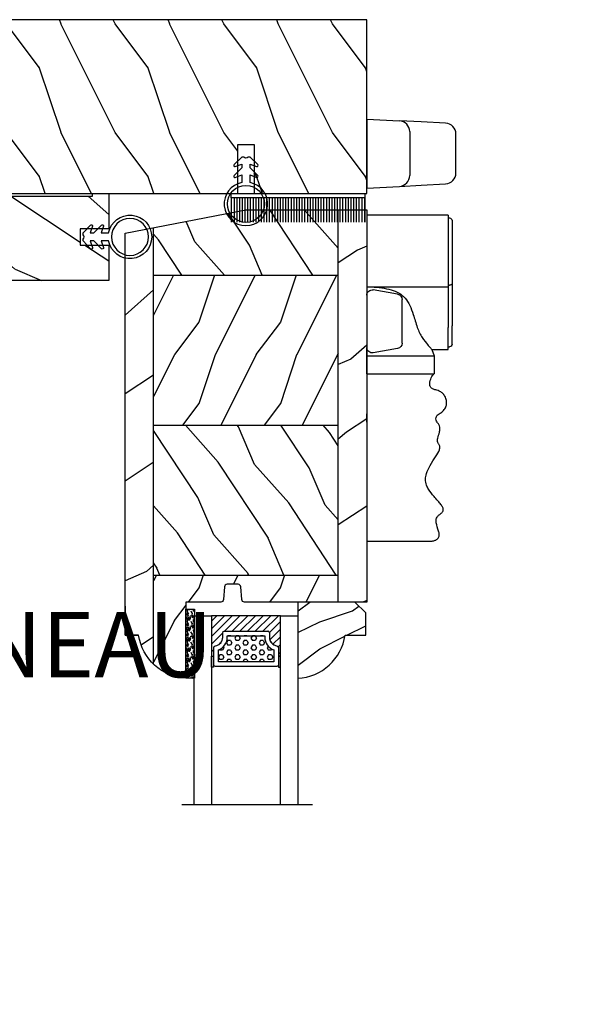
# Model space of a CAD drawing. Units: millimetres. Extents: x 14037 to 30017, y -2000 to 1288.
# Drawn here: x 24914 to 25018, y 891 to 1073 of the extents above; entities that cross this region are included whole.
import ezdxf

# ---------------------------------------------------------------- set-up
doc = ezdxf.new("R2010")
doc.units = ezdxf.units.MM
doc.header["$MEASUREMENT"] = 0
doc.layers.add('Bois', color=4, linetype='Continuous')
doc.layers.add('Text French-Texte Français', color=7, linetype='Continuous')
doc.styles.add('Century-12', font='GOTHIC.TTF', dxfattribs={"height": 12})
doc.linetypes.add('Amzigzag', pattern='A,0.0001,[136,genltshp.shx,S=0.04,R=0,X=0,Y=0],-11', length=11.0001)
pattern_1 = [(336.8699, (-509.023536110984, -105.2907613409097), (-48.48076309845399, 23.97114117833321), [7.5, -67.5]), (326.5651, (-509.6264217939541, -95.2465327068494), (20.49039175088132, -5.490360297625257), [16.77051, -16.77051]), (318.4349, (-503.1312312655708, -91.4965327068494), (27.99036357346829, -18.48077973489104), [9.486839999999976, -37.9473299999999])]

# ---------------------------------------------------------------- blocks, each defined once
blk = doc.blocks.new('V-006')
h = blk.add_hatch()
h.set_pattern_fill('GRAVEL', color=5, scale=0.075, style=0)
h.set_pattern_definition([(228.0128, (-26.72399009913994, -53.63578469025791), (-15.24001294942201, -17.14502106713443), [0.25629075, -25.372875]), (184.9697, (-26.89544009913994, -53.82628469025791), (22.86003697963434, 1.904986556540594), [0.43980375, -43.54049999999999]), (132.5104, (-27.33359009913994, -53.86438469025791), (19.04998613874877, -20.95502046934531), [0.3101114999999999, -30.701025]), (267.2737, (-28.07654009913994, -54.34063469025791), (1.904991728121129, 38.09998774002482), [0.40050375, -39.6498]), (292.8337, (-28.09559009913994, -54.74068469025791), (-9.525027041626428, 22.86001299753833), [0.3927255, -38.87985]), (357.2737, (-27.94319009913994, -55.10263469025791), (-38.09998774002482, 1.904991728121131), [0.40050375, -39.6498]), (37.6942, (-27.54314009913994, -55.12168469025791), (-24.76501564592995, -19.04998301773867), [0.5296454999999999, -52.434825]), (72.2553, (-27.12404009913994, -54.79783469025791), (13.3350266741004, 41.91001215452729), [0.50004, -49.503975]), (121.4296, (-26.97164009913994, -54.32158469025791), (-15.24000392644836, 24.76497086997952), [0.40185975, -39.784125]), (175.2364, (-27.18119009913994, -53.97868469025791), (20.95498353979084, -1.904982122040867), [0.4587847499999998, -22.48042499999999]), (222.3974, (-27.63839009913994, -53.94058469025791), (-22.86000068792978, -20.95497273797773), [0.5933085, -58.7376]), (138.8141, (-26.19059009913994, -54.35968469025791), (-13.33499150566855, 11.429982417843), [0.20250375, -20.04795]), (171.4692, (-26.34299009913994, -54.22633469025791), (24.76496219669355, -3.810009600034274), [0.3852614999999997, -38.14094999999997]), (225, (-26.72399009913994, -54.16918469025791), (-2.664535259100376e-16, -1.904998701525148), [0.26940675, -2.4246675]), (203.1986, (-26.85734009913994, -53.94058469025791), (9.525032119193124, 3.810016705729698), [0.14508075, -14.36295]), (291.8014, (-26.99069009913994, -53.99773469025791), (-1.905001336420882, 5.715003681548898), [0.2051745, -10.0536]), (30.9638, (-26.91449009913994, -54.18823469025791), (5.71499396610617, 3.810002968995414), [0.3332399999999998, -10.77472499999999]), (161.5651, (-26.62874009913994, -54.01678469025791), (3.810001738635735, -1.904997166848807), [0.24096525, -5.783174999999999]), (16.38950000000001, (-28.09559009913994, -53.99773469025791), (19.05001051047701, 5.714988112475853), [0.337566, -33.4191]), (70.3462, (-27.77174009913994, -53.90248469025791), (-7.619978766507381, -20.95497036640875), [0.28319925, -28.03664999999999]), (293.1986, (-26.62874009913994, -53.63578469025791), (-3.810016705729698, 9.525032119193124), [0.29016, -14.2179]), (343.6105, (-26.51444009913994, -53.90248469025791), (-19.05001051047701, 5.714988112475859), [0.3375659999999998, -33.41909999999997]), (339.444, (-28.09559009913994, -55.17883469025791), (-9.525011823191932, 3.809995377037603), [0.32552625, -15.950775]), (294.7751, (-27.79079009913994, -55.29313469025791), (-9.52497780272013, 20.9549902696175), [0.2727539999999997, -27.00269999999999]), (66.80140000000002, (-26.60969009913994, -55.54078469025791), (3.810016705729701, 9.525032119193124), [0.29016, -14.2179]), (17.35400000000001, (-26.49539009913994, -55.27408469025791), (-24.76500133639497, -7.619988506704224), [0.31933725, -31.6143]), (69.444, (-27.54314009913994, -55.54078469025791), (-3.809995377037608, -9.52501182319193), [0.1627635, -16.1136]), (101.3098999999999, (-26.72399009913994, -55.54078469025791), (-1.904990597165511, 7.619975595676966), [0.09713624999999998, -9.616499999999998]), (165.9638, (-26.74304009913994, -55.44553469025791), (5.715004016022879, -1.904996703092731), [0.3927255, -7.4617875]), (186.0090000000001, (-27.12404009913994, -55.35028469025791), (19.04997190832096, 1.904995551410894), [0.36395025, -36.03105]), (303.6901, (-26.91449009913994, -54.35968469025791), (-1.905000653480424, 3.809996324423879), [0.274743, -6.593834999999999]), (353.1572, (-26.76209009913994, -54.58828469025791), (32.38501339248256, -3.810017063741129), [0.4796677499999999, -47.48699999999999]), (60.94540000000001, (-26.28584009913994, -54.64543469025791), (-7.619982274371817, -13.33496820812559), [0.196131, -19.41705]), (90, (-26.19059009913994, -54.47398469025791), (-1.905, 1.905), [0.1143, -1.7907]), (120.2564, (-27.16214009913994, -55.29313469025791), (7.619983850127083, -13.33499327435817), [0.26465025, -26.200425]), (48.01279999999999, (-27.29549009913994, -55.06453469025791), (15.240012949422, 17.14502106713443), [0.51258225, -25.1166]), (0, (-26.95259009913994, -54.68353469025791), (1.905, 1.905), [0.4953, -1.4097]), (325.3048, (-26.45729009913994, -54.68353469025791), (-19.04996699321526, 13.33500126786357), [0.3012075, -29.819475]), (254.0546, (-26.20964009913994, -54.85498469025791), (-1.905004859776106, -7.620018152402721), [0.27737175, -13.591275]), (207.646, (-26.28584009913994, -55.12168469025791), (-36.19498728676704, -19.05001198104254), [0.4516087499999999, -44.709375]), (175.4261, (-26.68589009913994, -55.33123469025791), (-24.76500570356064, 1.904990783414596), [0.4777717499999997, -47.29934999999997]), (175.4261, (-26.68589009913994, -55.33123469025791), (-24.76500570356064, 1.904990783414596), [0.4777717499999997, -47.29934999999997])])
h.paths.add_polyline_path([(6.356499999999983, 0), (6.356499999999983, 1.599999999999909), (-6.356499999999983, 1.599999999999909), (-6.356499999999983, 0)])
at = {"color": 5}
blk.add_line((-6.356499999999983, 0), (-6.356499999999983, 1.599999999999909), dxfattribs=at)
blk.add_lwpolyline([(-6.356499999999983, 0), (-6.356499999999983, 1.599999999999909), (6.356499999999983, 1.599999999999909), (6.356499999999983, 0)], close=True, dxfattribs=at)
blk = doc.blocks.new('V-042')
h = blk.add_hatch()
h.set_pattern_fill('ANSI31', scale=8, style=0)
h.set_pattern_definition([(45, (-478.505963360031, -84.26162080552649), (-0.7071067811865475, 0.7071067811865476), [])])
edge = h.paths.add_edge_path()
edge.add_line((3.579999999999984, 7.449999999853162), (3.199999999999989, 7.449999999853162))
edge.add_line((3.199999999999989, 7.449999999853162), (3.199999999988108, -1.484750100644305e-10))
edge.add_line((3.199999999988108, -1.484750100644305e-10), (15.89999999999998, -1.484750100644305e-10))
edge.add_line((15.89999999999998, -1.484750100644305e-10), (15.89999999999998, 7.449999999853162))
edge.add_line((15.89999999999998, 7.449999999853162), (15.4799999999999, 7.449999999853162))
edge.add_line((15.4799999999999, 7.449999999853162), (15.4799999999999, 5.976784886653377))
edge.add_arc((15.13918398472146, 5.90902701462641), 0.3474862378453321, -86.59789564471862, 11.244396720188206, ccw=False)
edge.add_arc((15.47065313033239, 3.951664696045762), 1.640213328184882, 100.9245963591746, 176.935020716046)
edge.add_line((13.83278606462733, 4.039364394072663), (13.83000000000004, 3.249999999853117))
edge.add_arc((13.50267558568607, 3.177632722739127), 0.3352287204325979, -85.32464763191263, 12.46682766546752, ccw=False)
edge.add_line((13.52999999999986, 2.843519461426013), (5.750000000000057, 2.843519461426013))
edge.add_arc((5.593161212016481, 3.178731190961162), 0.3700882449282916, 168.8970509565266, 295.0739429375474, ccw=False)
edge.add_line((5.230000000000075, 3.249999999853117), (5.227331564657788, 4.037320933069623))
edge.add_arc((3.580462184898579, 3.943938612010537), 1.649514780738525, 3.245363429870197, 81.16373986447566)
edge.add_arc((3.919952705494667, 5.904517801174939), 0.341670019661995, 185.7469992926228, 255.4031176089808, ccw=False)
edge.add_line((3.579999999999984, 5.870304348226227), (3.579999999999984, 7.449999999853162))
h = blk.add_hatch()
h.set_pattern_fill('HEX', scale=4, style=0)
h.set_pattern_definition([(0, (-459.3586235830967, -84.36810134410052), (0, 0.866025404), [0.5, -1]), (120, (-459.3586235830967, -84.36810134410052), (-0.7500000001866817, -0.4330127019999999), [0.4999999999999993, -0.9999999999999987]), (59.99999999999999, (-458.8586235830967, -84.36810134410052), (-0.7500000001866816, 0.4330127020000001), [0.5, -1])])
edge = h.paths.add_edge_path()
edge.add_line((6.079999999999984, 3.693519461425922), (6.079999999999984, 3.943519461426149))
edge.add_arc((3.579999999999734, 3.943519461426341), 2.50000000000025, 359.9999999999956, 430.1231259299138)
edge.add_line((4.430000000000121, 6.294583050528217), (4.429999999999893, 8.493519461425876))
edge.add_line((4.429999999999893, 8.493519461425876), (14.63, 8.493519461425876))
edge.add_line((14.63, 8.493519461425876), (14.63, 6.294583050528217))
edge.add_arc((15.48000000000016, 3.943519461426253), 2.500000000000259, 109.8768740700808, 180.0000000000076)
edge.add_line((12.9799999999999, 3.943519461425922), (12.9799999999999, 3.693519461425922))
edge.add_line((12.9799999999999, 3.693519461425922), (6.079999999999984, 3.693519461425922))
at = {"color": 7, "linetype": 'Amzigzag', "ltscale": 1.5}
blk.add_line((-2.700425112990104, 34.79851369385051), (21.32461951142261, 34.79851369385051), dxfattribs=at)
at = {"color": 5}
for points in [[(3.199999999999989, 34.79851369385051), (3.199999999999989, 0), (0, 0), (0, 34.79851369385051)], [(19.09999999999997, 34.79851369385051), (19.09999999999997, 0), (15.89999999999998, 0), (15.89999999999998, 34.79851369385051)]]:
    blk.add_lwpolyline(points, dxfattribs=at)
for points in [[(3.199999999999989, 7.450000000000045), (3.579999999999984, 7.450000000000045), (3.579999999999984, 9.450000000000045), (3.199999999999989, 9.450000000000045)], [(15.89999999999998, 7.450000000000045), (15.51999999999998, 7.450000000000045), (15.51999999999998, 9.450000000000045), (15.89999999999998, 9.450000000000045)]]:
    blk.add_lwpolyline(points, close=True, dxfattribs=at)
for points in [[(5.53000000000003, 2.843519461426013, -0.414213562373095), (5.230000000000075, 3.143519461425967), (5.230000000000075, 3.943519461426149, 0.3696638133292958), (3.833846153846082, 5.573875904103261, -0.369663813329341), (3.579999999999984, 5.870304348226227), (3.579999999999984, 9.043519461426058, -0.414213562373095), (3.879999999999939, 9.343519461426013), (15.17999999999995, 9.343519461426013, -0.414213562373095), (15.4799999999999, 9.043519461426058), (15.4799999999999, 5.870304348226227, -0.3696638133293364), (15.22615384615381, 5.573875904103033, 0.3696638133293405), (13.83000000000004, 3.943519461425922), (13.83000000000004, 3.143519461425967, -0.414213562373095), (13.52999999999986, 2.843519461426013)], [(3.579999999999984, 7.449999999853162), (3.199999999999989, 7.449999999853162), (3.199999999988108, -1.484750100644305e-10), (15.89999999999998, -1.484750100644305e-10), (15.89999999999998, 7.449999999853162), (15.4799999999999, 7.449999999853162), (15.4799999999999, 5.976784886653377, -0.4548954714364741), (15.15980487332723, 5.562153169482372, 0.3443784916747893), (13.83278606462733, 4.039364394072663), (13.83000000000004, 3.249999999853117, -0.4546278843053719), (13.52999999999986, 2.843519461426013), (5.750000000000057, 2.843519461426013, -0.6138629715087175), (5.230000000000075, 3.249999999853117), (5.227331564657788, 4.037320933069623, 0.3537178118707601), (3.833846153846025, 5.573875904103488, -0.3136499343969219), (3.579999999999984, 5.870304348226227)], [(6.079999999999984, 3.693519461425922), (6.079999999999984, 3.943519461426149, 0.3158895358589342), (4.430000000000121, 6.294583050528217), (4.429999999999893, 8.493519461425876), (14.63, 8.493519461425876), (14.63, 6.294583050528217, 0.3158895358589755), (12.9799999999999, 3.943519461425922), (12.9799999999999, 3.693519461425922)]]:
    blk.add_lwpolyline(points, format="xyb", close=True, dxfattribs=at)
blk.add_lwpolyline([(3.579999999999984, 7.450000000000045), (3.199999999999989, 7.450000000000045), (3.199999999988108, -1.591615728102624e-12), (15.89999999999998, -1.591615728102624e-12), (15.89999999999998, 7.450000000000045), (15.4799999999999, 7.450000000000045)])
blk = doc.blocks.new('CR-088-11')
h = blk.add_hatch()
h.set_pattern_fill('WOOD1', color=1, scale=30, angle=30, pattern_type=2)
h.set_pattern_definition([(246.8699, (-675.0283730202871, -246.4996534016973), (47.94228235666637, 96.96152619690801), [15, -135]), (236.5651, (-654.9399157521673, -245.2938820357576), (-10.98072059525049, -40.98078350176264), [33.54102, -33.54102]), (228.4349, (-647.4399157521673, -258.2842630925243), (-36.96155946978204, -55.9807271469366), [18.97368, -75.89466])])
h.paths.add_polyline_path([(70.95728555447131, -0.0002616086385387462), (-1.242714445528691, 0), (-1.242714445528463, -5.25), (71.0572855544713, -5.250203749064895)])
h = blk.add_hatch()
h.set_pattern_fill('WOOD1', color=1, scale=15, style=0, pattern_type=2)
h.set_pattern_definition([(216.8699, (-487.1331550542175, -87.98691376361603), (44.99999876736678, 30.00000184894975), [7.5, -67.5]), (206.5651, (-478.1331550542175, -92.48691376361603), (-14.99998736911361, -15.00001964094571), [16.77051, -16.77051]), (198.4349, (-478.1331550542175, -99.98691376361603), (-30.00000651889442, -14.99997604834062), [9.48684, -37.94733])])
edge = h.paths.add_edge_path()
edge.add_line((-12.67059951446232, -39.25026160863854), (3.742244504335318, -39.25026160863854))
edge.add_line((3.742244504335318, -39.25026160863854), (3.742364344477977, -5.250049432599553))
edge.add_line((3.742364344477977, -5.250049432599553), (-1.242714445528463, -5.25))
edge.add_line((-1.242714445528463, -5.25), (-1.242714445528691, -22.49843949608112))
edge.add_arc((-0.7427144455285202, -22.49843949608112), 0.5000000000001771, 179.9999999999992, 265.0302592718888)
edge.add_line((-0.7860292537109643, -22.99655979017916), (1.600600362653935, -23.20409280029708))
edge.add_arc((1.55728555447152, -23.70221309439512), 0.4999999999999827, 7.958078640513122e-13, 85.0302592718902, ccw=False)
edge.add_line((2.057285554471491, -23.70221309439512), (2.057285554471491, -25.69843949608003))
edge.add_arc((1.557285554471505, -25.69843949608185), 0.4999999999999901, 274.96974072810656, 359.9999999999996, ccw=False)
edge.add_line((1.600600362653893, -26.19655979017807), (-0.7860292537108933, -26.40409280029598))
edge.add_arc((-0.7427144455284775, -26.90221309439585), 0.5000000000002172, 94.96974072810758, 180.0000000000008)
edge.add_line((-1.242714445528691, -26.90221309439585), (-1.242714445528691, -33.30032629523885))
edge.add_line((-1.242714445528691, -33.30032629523885), (-15.27255686551553, -33.30032629523885))
edge.add_arc((-5.943966138142898, -32.76475088054394), 9.343952374859793, 183.2858727184001, 223.954463674831)
h = blk.add_hatch()
h.set_pattern_fill('WOOD1', color=1, scale=15, angle=120, style=0, pattern_type=2)
h.set_pattern_definition(pattern_1)
h.paths.add_polyline_path([(3.742364344477977, -39.25026160863854), (31.34236434447791, -39.25026160863854), (31.34236434447791, -5.250107633057269), (3.742364344477977, -5.250016466410671)])
h = blk.add_hatch()
h.set_pattern_fill('WOOD1', color=1, scale=15, style=0, pattern_type=2)
h.set_pattern_definition([(216.8699, (-78.17767439347509, -87.96094103753603), (44.99999876736678, 30.00000184894975), [7.5, -67.5]), (206.5651, (-69.17767439347509, -92.46094103753603), (-14.99998736911361, -15.00001964094571), [16.77051, -16.77051]), (198.4349, (-69.17767439347509, -99.96094103753603), (-30.00000651889442, -14.99997604834062), [9.48684, -37.94733])])
h.paths.add_polyline_path([(31.34236434447791, -39.25026160863854), (58.94236434447785, -39.25026160863854), (58.94236434447785, -5.250198799703867), (31.34236434447791, -5.250107633057269)])
h = blk.add_hatch()
h.set_pattern_fill('WOOD1', color=1, scale=15, angle=120, style=0, pattern_type=2)
h.set_pattern_definition(pattern_1)
h.paths.add_polyline_path([(67.72184173795704, -39.25026160863855), (71.00728555447131, -22.25), (71.00728555447131, -5.250238651819988), (58.94236434447785, -5.250198799703867), (58.94236434447785, -39.25026160863854)])
h = blk.add_hatch()
h.set_pattern_fill('WOOD1', color=1, scale=30, angle=30, pattern_type=2)
h.set_pattern_definition([(246.8699, (73.34959039988456, 31.98050050489474), (47.94228235666637, 96.96152619690801), [15, -135]), (236.5651, (93.43804766800446, 33.18627187083439), (-10.98072059525049, -40.98078350176264), [33.54102, -33.54102]), (228.4349, (100.9380476680045, 20.19589081406775), (-36.96155946978204, -55.9807271469366), [18.97368, -75.89465999999999])])
edge = h.paths.add_edge_path()
edge.add_line((66.70724210940116, -44.50022480288884), (67.72184173795704, -39.25026160863853))
edge.add_line((67.72184173795704, -39.25026160863853), (-12.67059951446231, -39.25026160863854))
edge.add_arc((-5.943966138141508, -32.76475088054407), 9.343952374860514, 223.9544636748234, 261.3907149974784)
edge.add_line((-7.342714445528601, -42.00341686412867), (-7.3427144455286, -44.4999825403429))
edge.add_line((-7.3427144455286, -44.4999825403429), (66.70724210940116, -44.50022480288884))
at = {"color": 4}
for p, q in [((-1.242714445528691, -5.25), (71.00728555447134, -5.250238651819879)), ((3.742244504335332, -39.25026160863854), (3.742364344477977, -5.250049432599553)), ((31.34236434447791, -39.25026160863854), (31.34236434447791, -5.250118211495646)), ((58.94236434447785, -39.25026160863854), (58.94236434447785, -5.25020796181343)), ((-12.67059951446068, -39.25026160863854), (67.72184173795704, -39.25026160863854))]:
    blk.add_line(p, q, dxfattribs=at)
blk.add_lwpolyline([(-0.7427144455286907, -23), (1.557285554459668, -23.20000000001164, -0.414213562373095), (2.057285554459668, -23.70000000001164), (2.057285554459668, -25.70000000001164, -0.414213562373095), (1.557285554459668, -26.20000000001164), (-0.7427144455286907, -26.39999999999418, 0.414213562373095), (-1.242714445528691, -26.89999999999418), (-1.242714445528691, -33.29999999998836), (-15.27255686550842, -33.30000000010357, 0.3545448909874567), (-7.342714445534511, -42), (-7.342714445534511, -44.5), (66.70728555445385, -44.5), (71.00728555447131, -22.25), (71.00728555447131, 0), (-1.242714445528691, 0), (-1.242714445528691, -22.5, 0.414213562373095)], format="xyb", close=True, dxfattribs=at)
at = {"layer": 'Bois'}
blk.add_lwpolyline([(-2.00599660971983, -44.5), (-7.3427144455286, -44.4999825403429), (-7.3427144455286, -42.00341686412867)], dxfattribs=at)
blk = doc.blocks.new('CF-026')
at = {"color": 30}
blk.add_lwpolyline([(0.7499999999999996, 9.329058411378355), (1.960326415375675, 8.888535622434574, 0.810152513298261), (2.183954090198312, 9.246769351126204), (0.7499999999999996, 10.62905841137763), (0.7499999999999996, 11.32905841137836), (1.960326415375675, 10.88853562243457, 0.810152513298261), (2.183954090198312, 11.2467693511262), (0.7499999999999996, 12.62905841137763), (0.4054180495950272, 12.62905841137763, -0.5114803270429501), (-0.4054180495950282, 12.62905841137763), (-0.7500000000000004, 12.62905841137763), (-2.183954090198313, 11.2467693511262, 0.810152513298261), (-1.960326415375676, 10.88853562243457), (-0.7500000000000004, 11.32905841137836), (-0.7500000000000004, 10.62905841137763), (-2.183954090198313, 9.246769351126204, 0.810152513298261), (-1.960326415375676, 8.888535622434574), (-0.7500000000000004, 9.329058411378355), (-0.7500000000000004, 7.92905841137781, 10.57207788183704), (0.7499999999999996, 7.92905841137781)], format="xyb", close=True, dxfattribs=at)
blk.add_circle((-4.89858719659164e-16, 4.000000000001819), 3.4, dxfattribs=at)
blk = doc.blocks.new('CF-009')
at = {"color": 30}
for p, q in [((-12.30000000000001, 0.7999999999999972), (-12.30000000000001, 5.300000000000011)), ((-11.80000000000001, 0.7999999999999972), (-11.80000000000001, 5.300000000000011)), ((-11.30000000000001, 0.7999999999999972), (-11.30000000000001, 5.300000000000011)), ((-10.80000000000001, 0.7999999999999972), (-10.80000000000001, 5.300000000000011)), ((-10.30000000000001, 0.7999999999999972), (-10.30000000000001, 5.300000000000011)), ((-9.800000000000011, 0.7999999999999972), (-9.800000000000011, 5.300000000000011)), ((-9.300000000000011, 0.7999999999999972), (-9.300000000000011, 5.300000000000011)), ((-8.800000000000011, 0.7999999999999972), (-8.800000000000011, 5.300000000000011)), ((-8.300000000000011, 0.7999999999999972), (-8.300000000000011, 5.300000000000011)), ((-7.800000000000011, 0.7999999999999972), (-7.800000000000011, 5.300000000000011)), ((-7.300000000000011, 0.7999999999999972), (-7.300000000000011, 5.300000000000011)), ((-6.800000000000011, 0.7999999999999972), (-6.800000000000011, 5.300000000000011)), ((-6.300000000000011, 0.7999999999999972), (-6.300000000000011, 5.300000000000011)), ((-5.800000000000011, 0.7999999999999972), (-5.800000000000011, 5.300000000000011)), ((-5.300000000000011, 0.7999999999999972), (-5.300000000000011, 5.300000000000011)), ((-4.800000000000011, 0.7999999999999972), (-4.800000000000011, 5.300000000000011)), ((-4.300000000000011, 0.7999999999999972), (-4.300000000000011, 5.300000000000011)), ((-3.800000000000011, 0.7999999999999972), (-3.800000000000011, 5.300000000000011)), ((-3.300000000000011, 0.7999999999999972), (-3.300000000000011, 5.300000000000011)), ((-2.800000000000011, 0.7999999999999972), (-2.800000000000011, 5.300000000000011)), ((-2.300000000000011, 0.7999999999999972), (-2.300000000000011, 5.300000000000011)), ((-1.800000000000011, 0.7999999999999972), (-1.800000000000011, 5.300000000000011)), ((-1.300000000000011, 0.7999999999999972), (-1.300000000000011, 5.300000000000011)), ((-0.8000000000000114, 0.7999999999999972), (-0.8000000000000114, 5.300000000000011)), ((-0.3000000000000114, 0.7999999999999972), (-0.3000000000000114, 5.300000000000011)), ((0.1999999999999886, 0.7999999999999972), (0.1999999999999886, 5.300000000000011)), ((0.6999999999999886, 0.7999999999999972), (0.6999999999999886, 5.300000000000011)), ((1.199999999999989, 0.7999999999999972), (1.199999999999989, 5.300000000000011)), ((1.699999999999989, 0.7999999999999972), (1.699999999999989, 5.300000000000011)), ((2.199999999999989, 0.7999999999999972), (2.199999999999989, 5.300000000000011)), ((2.699999999999989, 0.7999999999999972), (2.699999999999989, 5.300000000000011)), ((3.199999999999989, 0.7999999999999972), (3.199999999999989, 5.300000000000011)), ((3.699999999999989, 0.7999999999999972), (3.699999999999989, 5.300000000000011)), ((4.199999999999989, 0.7999999999999972), (4.199999999999989, 5.300000000000011)), ((4.699999999999989, 0.7999999999999972), (4.699999999999989, 5.300000000000011)), ((5.199999999999989, 0.7999999999999972), (5.199999999999989, 5.300000000000011)), ((5.699999999999989, 0.7999999999999972), (5.699999999999989, 5.300000000000011)), ((6.199999999999989, 0.7999999999999972), (6.199999999999989, 5.300000000000011)), ((6.699999999999989, 0.7999999999999972), (6.699999999999989, 5.300000000000011)), ((7.199999999999989, 0.7999999999999972), (7.199999999999989, 5.300000000000011)), ((7.699999999999989, 0.7999999999999972), (7.699999999999989, 5.300000000000011)), ((8.199999999999989, 0.7999999999999972), (8.199999999999989, 5.300000000000011)), ((8.699999999999989, 0.7999999999999972), (8.699999999999989, 5.300000000000011)), ((9.199999999999989, 0.7999999999999972), (9.199999999999989, 5.300000000000011)), ((9.699999999999989, 0.7999999999999972), (9.699999999999989, 5.300000000000011)), ((10.19999999999999, 0.7999999999999972), (10.19999999999999, 5.300000000000011)), ((10.69999999999999, 0.7999999999999972), (10.69999999999999, 5.300000000000011)), ((11.19999999999999, 0.7999999999999972), (11.19999999999999, 5.300000000000011)), ((11.69999999999999, 0.7999999999999972), (11.69999999999999, 5.300000000000011)), ((12.19999999999999, 0.7999999999999972), (12.19999999999999, 5.300000000000011)), ((12.30000000000001, 0.7999999999999972), (12.29999999999995, 5.300000000000011))]:
    blk.add_line(p, q, dxfattribs=at)
blk.add_lwpolyline([(-12.30000000000001, 0.7999999999999972), (-12.30000000000001, 0), (12.30000000000001, 0), (12.30000000000001, 0.7999999999999972), (0, 0.7999999999999972)], close=True, dxfattribs=at)
blk = doc.blocks.new('PB-048-C')
at = {"color": 1, "linetype": 'Continuous'}
for p, q in [((7.790287722371431, 32.00000000000003), (6.709830214917019, 28.75861827081101)), ((16.30831250875053, 32.00000000000367), (10.69648505069563, 20.77636899362554)), ((27.79029683996487, 32.00000000000003), (26.70983236422762, 28.75859736590067)), ((36.30833911977243, 32.00000000000367), (30.69650314047612, 20.77635195117912)), ((47.7903059575583, 31.99999999999638), (46.70983451353641, 28.75857646098667)), ((56.30836573078705, 32.00000000000365), (50.69652123026026, 20.77633490875452)), ((67.79031507515356, 32.00000000000001), (66.70983666283973, 28.7585555560545)), ((76.3083923418053, 32.00000000000001), (75.74485766581711, 30.87293304901688)), ((96.30841895282356, 32.00000000000365), (90.69655740983762, 20.77630082390898)), ((107.7903333103404, 32.00000000000001), (106.7098409614591, 28.75851374623382)), ((116.3084455638382, 32.00000000000365), (110.6965754996108, 20.77628378146257)), ((127.7903424279357, 32), (126.7098431107715, 28.75849284132346)), ((136.3084721748583, 32.00000000000364), (130.6965935894004, 20.77626673903796)), ((147.7903515455291, 31.99999999999636), (146.6900887585834, 28.78891976182422)), ((156.3084987858783, 32), (150.6966116791991, 20.77624969662793)), ((167.0000000000018, 29.62891127578405), (166.7098474093873, 28.75845103148094)), ((6.690088758603451, 28.78892551413085), (0.6900884299011523, 20.78892576065849)), ((26.69008875860163, 28.7889246923842), (20.69649409558951, 20.77636047241324)), ((46.69008875860891, 28.78892387063026), (40.69008842990661, 20.7889241171579)), ((66.69008875861073, 28.78892304887997), (60.69008842990843, 20.7889232954076)), ((106.6900887586144, 28.78892140537575), (100.6900884299121, 20.78892165190338)), ((126.6900887586162, 28.7889205836218), (120.6900884299139, 20.78892083014945)), ((146.6900887585834, 28.78891976182422), (146.2503350250772, 28.20258150067296)), ((166.6900887585907, 28.78891894007756), (160.6900884298884, 20.7889191866052)), ((85.24485766581711, 26.86194760168293), (80.69008842988296, 20.78892247362093)), ((72.80838488574591, 25.00000000000365), (70.69653932005167, 20.77631786633721)), ((143.2503350250772, 24.20258184307162), (140.6900884298811, 20.78892000835185)), ((0.6964760058108368, 20.77637751484875), (-5.456968210637569e-12, 19.38342847061725)), ((10.70983999156124, 20.75861575992897), (6.709847257339788, 8.758603472411806)), ((20.69649409558951, 20.77636047241324), (10.6964769525548, 0.7763687923798273)), ((30.70984214086275, 20.75859485499316), (26.7098494066413, 8.758582567475997)), ((40.69651218537183, 20.7763434299741), (30.69649504233712, 0.7763517499406873)), ((50.70984429018426, 20.75857395011191), (46.70985155596281, 8.758561662594744)), ((60.69653027515596, 20.77632638754223), (50.69651313212125, 0.7763347075088092)), ((70.70984643949669, 20.75855304520157), (66.70985370527524, 8.7585407576844)), ((80.6965483649401, 20.77630934511036), (70.69653122190539, 0.7763176650769452)), ((90.70984858879456, 20.75853214026576), (86.7098558545731, 8.758519852748591)), ((100.6965664547297, 20.77629230269305), (90.69654931169498, 0.7763006226596332)), ((110.709850738107, 20.75851123535541), (106.7098580038855, 8.758498947838248)), ((120.6965845445138, 20.77627526026119), (110.6965674014791, 0.7762835802277692)), ((130.7098528874085, 20.75849033041595), (126.709860153187, 8.758478042898787)), ((140.6966026342998, 20.77625821783658), (130.6965854912651, 0.776266537803167)), ((150.70985503673, 20.75846942553108), (146.7098623025086, 8.75845713801391)), ((160.6966207240839, 20.77624117540108), (150.6966035810492, 0.7762494953676651)), ((167, 9.628845349969197), (166.7098644518101, 8.758436233085376)), ((6.690087936854979, 8.788925514149042), (0.6900876081526803, 0.7889257606766762)), ((26.69008793685862, 8.788924692398751), (20.69008760815632, 0.7889249389263853)), ((46.69008793682951, 8.788923870597515), (40.69008760812721, 0.7889241171251626)), ((66.6900879368277, 8.788923048850862), (60.6900876081254, 0.7889232953784955)), ((86.69008793685134, 8.78892222711876), (80.69008760814904, 0.7889224736463945)), ((106.690087936835, 8.788921405343004), (100.6900876081327, 0.7889216518706377)), ((126.6900879368332, 8.78892058358906), (120.6900876081309, 0.7889208301167088)), ((146.6900879368404, 8.788919761835132), (140.6900876081381, 0.7889200083627657)), ((166.6900879368532, 8.788918940099393), (160.6900876081509, 0.7889191866270266)), ((0.6964679076609173, 0.7763773135921213), (0.3082784239031753, -3.609557097661309e-12)), ((10.70985703399128, 0.7586009615515934), (10.4569907650548, 1.094235813070554e-11)), ((20.69648599744141, 0.7763602711457054), (20.30830503492689, 2.842170943040401e-14)), ((30.70985918329461, 0.7585800566121463), (30.45699988264096, -1.816147232602816e-11)), ((40.69650408722555, 0.7763432287211174), (40.30833164593423, -1.452349351893645e-11)), ((50.70986133260158, 0.7585591517054269), (50.45700900024167, 1.092814727599034e-11)), ((60.69652217701696, 0.7763261863037911), (60.30835825695431, -1.089972556655994e-11)), ((70.7098634819231, 0.7585382468169115), (70.45701811783692, 3.652189661806915e-12)), ((80.69654026680291, 0.7763091438755652), (80.3083848679762, -3.623767952376511e-12)), ((90.70986563122824, 0.7585173418920164), (90.457027235434, 1.820410489017377e-11)), ((100.6965583565761, 0.7762921014291493), (100.3084114789926, 1.4210854715202e-14)), ((110.709867780537, 0.7584964369743972), (110.4570363530274, 7.290168468898628e-12)), ((120.6965764463657, 0.7762750590045613), (120.3084380900109, -3.623767952376511e-12)), ((130.7098699298367, 0.7584755320385739), (130.45704547061, -1.818989403545856e-11)), ((140.6965945361644, 0.776258016594511), (140.3084647010401, 1.091393642127514e-11)), ((150.7098720791473, 0.7584546271245927), (150.4570545882125, 7.275957614183426e-12)), ((160.6966126259304, 0.7762409741335432), (160.308491312042, -1.455191522836685e-11))]:
    blk.add_line(p, q, dxfattribs=at)
at = {"color": 4}
blk.add_lwpolyline([(88.24485766581711, 23.00000000000001), (88.24485766581711, 32.00000000000001), (97.74485766581711, 32.00000000000001), (97.74485766581711, 23.00000000000001), (100.7448576658171, 23.00000000000001), (100.7448576658171, 32.00000000000001), (143.2503350250772, 32.00000000000001), (143.2503350250772, 23.00000000000001), (146.2503350250772, 23.00000000000001), (146.2503350250772, 32), (167, 32), (167, 0), (0, 2.842170943040401e-14), (-7.275957614183426e-12, 32.00000000000003), (72.74485766581711, 32.00000000000001), (72.74485766581711, 23.00000000000001), (75.74485766581711, 23.00000000000001), (75.74485766581711, 32.00000000000001), (85.24485766581711, 32.00000000000001), (85.24485766581711, 23.00000000000001)], close=True, dxfattribs=at)
blk = doc.blocks.new('D-059')
h = blk.add_hatch()
h.set_pattern_fill('WOOD1', color=1, scale=10, style=0, pattern_type=2)
h.set_pattern_definition([(216.8699, (-335.2538867572125, -33.64992441792981), (29.99999917824452, 20.00000123263317), [5, -45]), (206.5651, (-329.2538867572125, -36.64992441792981), (-9.999991579409075, -10.00001309396381), [11.18034, -11.18034]), (198.4349, (-329.2538867572125, -41.64992441792981), (-20.00000434592961, -9.999984032227081), [6.32456, -25.29822])])
edge = h.paths.add_edge_path()
edge.add_line((-10.50000000000006, 0), (0, 0))
edge.add_line((0, 0), (0, 14.02984241998706))
edge.add_arc((0.5386931613429997, 4.701431212199643), 9.34395237485999, 93.30502196043827, 171.3918283291595)
edge.add_line((-8.699999999999818, 6.099999999999909), (-12.5, 6.099999999999909))
edge.add_line((-12.5, 6.099999999999909), (-12.50000000000006, 2))
edge.add_line((-12.50000000000006, 2), (-10.50000000000006, 0))
at = {"color": 4}
blk.add_lwpolyline([(-10.50000000000006, 0), (0, 0), (0, 14.02984241998706, 0.3545448909899596), (-8.699999999999818, 6.099999999999909), (-12.5, 6.099999999999909), (-12.50000000000006, 2)], format="xyb", close=True, dxfattribs=at)
blk = doc.blocks.new('PB-036')
h = blk.add_hatch()
h.set_pattern_fill('WOOD1', color=1, scale=20, angle=120, style=0, pattern_type=2)
h.set_pattern_definition([(336.8699, (-30.65481884945477, -49.49929156973139), (-64.64101746460531, 31.96152157111095), [10, -90]), (326.5651, (-31.45866642674812, -36.10698672431813), (27.32052233450842, -7.320480396833673), [22.36068, -22.36068]), (318.4349, (-22.79841238890373, -31.10698672431813), (37.32048476462438, -24.64103964652138), [12.64912, -50.59643999999999])])
h.paths.add_polyline_path([(73.99999999999818, 0), (74.00000000000182, 6.499999999999773), (68.73434061333137, 6.499999999999771), (68.73434061333137, 9.499999999999774), (74.00000000000182, 9.5), (74.00000000000182, 16), (71.00000000000364, 16.00000000000006), (71.00000000000182, 15.5), (55.24835790478283, 15.50000000000045), (55.24835790478283, 9.000000000000455), (52.24835790478284, 9.000000000000455), (52.24835790478284, 15.50000000000045), (30.24835790478284, 15.50000000000029), (30.24835790478284, 9.000000000000457), (27.24835790478283, 9.000000000000455), (27.24835790478282, 15.50000000000045), (3.000000000001819, 15.49999999999994), (3, 16), (0, 16), (0, 0)])
at = {"color": 4}
blk.add_lwpolyline([(71.00000000000182, 15.5), (71.00000000000364, 16.00000000000006), (74.00000000000182, 16), (74.00000000000182, 9.5), (68.73434061333137, 9.499999999999773), (68.73434061333137, 6.499999999999773), (74.00000000000182, 6.499999999999773), (73.99999999999818, 0), (73.99999999999818, 0), (73.99999999999818, 0), (0, 0), (0, 16), (3, 16), (3.000000000001819, 15.49999999999994), (27.24835790478282, 15.50000000000045), (27.24835790478282, 9.000000000000455), (30.24835790478284, 9.000000000000455), (30.24835790478284, 15.50000000000028), (52.24835790478284, 15.50000000000045), (52.24835790478284, 9.000000000000455), (55.24835790478284, 9.000000000000455), (55.24835790478284, 15.50000000000045)], close=True, dxfattribs=at)
blk = doc.blocks.new('Q-006a')
at = {"color": 3}
for p, q in [((0, 6.350000000000364), (0, -6.350000000000364)), ((0, 6.350000000000364), (6.004671912485719, 6.035308479744344)), ((10.00467191248572, 5.825677362610804), (6.004671912485719, 6.035308479744344)), ((14.50467191248572, 5.589842355837391), (10.00467191248572, 5.825677362610804)), ((7.899999999999636, 4.038049410233725), (7.899999999999636, -4.038049410233725)), ((16.39999999999964, -3.59258328632859), (16.39999999999964, 3.59258328632859)), ((0, -6.350000000000364), (6.004671912485719, -6.035308479742525)), ((6.004671912485719, -6.035308479742525), (10.00467191248572, -5.825677362610804)), ((10.00467191248572, -5.825677362610804), (14.50467191248572, -5.589842355837391))]:
    blk.add_line(p, q, dxfattribs=at)
for centre, radius, start, end in [((5.899999999999636, 4.038049410233725), 1.999999999999994, 0, 86.9999999999939), ((14.39999999999964, 3.59258328632859), 1.999999999999998, 0, 86.9999999999939), ((14.39999999999964, -3.59258328632859), 1.999999999999996, 273.0000000000061, 0), ((5.899999999999636, -4.038049410233725), 1.999999999999996, 273.0000000000061, 0)]:
    blk.add_arc(centre, radius, start, end, dxfattribs=at)
blk = doc.blocks.new('Q-006c')
at = {"color": 3}
for p, q in [((0, 60), (12.00285651851664, 60)), ((0, 29.19999999999891), (0, 25.89999999999964)), ((0, 29.19999999999891), (12.4254502631029, 29.19999999999891)), ((12.4254502631029, 25.89999999999964), (12.4254502631029, 29.19999999999891)), ((0, 25.89999999999964), (0, 24.35824640740611)), ((0, 25.89999999999964), (12.4254502631029, 25.89999999999964)), ((11.98532461141622, 24.74771997565949), (12.4254502631029, 25.89999999999964)), ((0, 14.74175359259425), (0, 24.35824640740611)), ((5.673648177666109, 24.54958274722958), (1.173648177666109, 25.34305416041752)), ((11.98532461141622, 24.74771997566131), (15, 24.74771997566131)), ((15, 24.74771997566131), (15, 20.67285366549913)), ((15, 24.24771997566131), (15.19999999999891, 24.24771997566131)), ((15.69999999999891, 23.74771997565949), (15.69999999999891, 20.35199805052616)), ((6.5, 23.56477499421817), (6.5, 15.53522500578219)), ((15, 13.19999999999891), (15, 20.67285366549913)), ((15.69999999999891, 12.57487538200803), (15.69999999999891, 20.35199805052616)), ((0, 13.19999999999891), (0, 14.74175359259425)), ((5.673648177666109, 14.55041725276897), (1.173648177666109, 13.75694583958102)), ((0, 0), (0, 13.19999999999891)), ((0, 13.19999999999891), (15, 13.19999999999891)), ((15, 0), (15, 13.19999999999891)), ((15, 12.88331981936244), (15.19999999999891, 12.88331981936244)), ((15.69999999999891, 1), (15.69999999999891, 12.57487538200803)), ((15, 0), (0, 0)), ((15, 0.5), (15.19999999999891, 0.5))]:
    blk.add_line(p, q, dxfattribs=at)
for centre, radius, start, end in [((13.72656136051592, 37.47551351241964), 1, 140.0294063029957, 244.7177342946038), ((1, 24.35824640740611), 1, 79.99999999994253, 180), ((5.5, 23.56477499421817), 1, 0, 79.99999999994253), ((15.19999999999891, 23.74771997565949), 0.5, 0, 90), ((1, 14.74175359259425), 1, 180, 280.0000000000575), ((5.5, 15.53522500578219), 1, 280.0000000000575, 0), ((15.19999999999891, 1), 0.4999999999999999, 270, 0)]:
    blk.add_arc(centre, radius, start, end, dxfattribs=at)
for points, degree, knots in [([(0, 38.11790787525933), (0, 38.52776952840759), (0, 39.63998818475011), (0, 42.29320075944088), (0, 42.06414620123178), (0, 48.10940060056964), (0, 51.69639477275086), (0, 55.61190193115544), (0, 55.10120821465716), (0, 59.52081028924658), (0, 60)], 4, [-0.9291236093522193, -0.9291236093522193, -0.9291236093522193, -0.9291236093522193, -0.9291236093522193, -0.8485020001643733, -0.7364696561961601, -0.6105864269975396, -0.4871573008884298, -0.3611598029117364, -0.251279794526976, 0, 0, 0, 0, 0]), ([(12.00285651851664, 60), (12.22334043766205, 59.96819376558051), (12.40822849029246, 59.92353667128737), (12.76872254679438, 59.79533534809525), (12.92198884006393, 59.70390128061081), (13.11155870223047, 59.52878964150659), (13.16974955685146, 59.45252447677194), (13.25651336806914, 59.29193468495941), (13.28555551433419, 59.20776238663348), (13.32600781539077, 59.01130994279083), (13.33139416738777, 58.89719420789697), (13.31451318704239, 58.59213383767201), (13.27386159932576, 58.39635145115972), (13.07600081564669, 57.66088118931657), (12.85518888826664, 57.12218115921678), (12.75013177770052, 56.51429069424375), (12.73799402402074, 56.36940295333443), (12.74923325697819, 56.06492385892489), (12.78267869738193, 55.91109614742163), (12.8915934391589, 55.6559846925793), (12.95907114701367, 55.55016620384231), (13.14800757065132, 55.32173925356983), (13.280431138106, 55.20577258255253), (13.58576857831395, 54.95764699203755), (13.75811871192855, 54.8278377405768), (13.92011775541505, 54.63573116661246), (13.95498028664406, 54.58661691660564), (14.02326345245274, 54.46339139607335), (14.05026923049809, 54.38721812597942), (14.07223677468573, 54.23694070625425), (14.07153614359959, 54.16435086279125), (14.04528564908651, 53.99656497822252), (14.01508896574342, 53.8996654353723), (13.89874616388988, 53.63792795829431), (13.79072438306139, 53.46463949399913), (13.32970229993043, 52.84054624483542), (12.84672235229846, 52.33697152846253), (11.99928244518196, 51.37446462226035), (11.63255560253128, 50.93002787948171), (11.19881579338835, 50.2122131527376), (11.0724065418417, 49.95866243410273), (10.85868272586777, 49.35476892965562), (10.79531098016923, 48.99715098070737), (10.8063553005577, 48.28681950282044), (10.8664383235282, 47.93780398381386), (11.12613184932161, 47.09293200350658), (11.3694947573149, 46.58850043505299), (12.31896665061504, 44.95107259112046), (13.13003730359378, 43.89552436406484), (13.39764542467856, 43.10822541816196), (13.42304870828411, 43.00323090621714), (13.45340151825076, 42.77358561220899), (13.44684390665316, 42.65654195159732), (13.40075638080452, 42.45825500039064), (13.36533362750743, 42.37436761742356), (13.24336517615302, 42.1432357858248), (13.14234711086283, 42.00602655652256), (13.03225909432149, 41.7336038032845), (13.00440206696476, 41.60939992489148), (12.99906435851517, 41.33780837682389), (13.01785295089394, 41.19290677751997), (13.12583191429985, 40.721489901327), (13.27295131753453, 40.3496929485209), (13.42569445493791, 39.75371257549159), (13.46096298321936, 39.54088527450767), (13.45913664413638, 39.1393551103738), (13.42587574905156, 38.94993770474139), (13.2983020506399, 38.60487179004849), (13.20921877449655, 38.44769552244361), (13.05724639444998, 38.23721371030661), (13.00964394865332, 38.17690970484909), (12.96018711604302, 38.11790787525933)], 3, [0, 0, 0, 0, 0.0125090291020178, 0.0125090291020178, 0.02906819939946988, 0.02906819939946988, 0.04015463670112848, 0.04015463670112848, 0.05105933235206227, 0.05105933235206227, 0.06462830562408764, 0.06462830562408764, 0.08636024943960992, 0.08636024943960992, 0.1459099015160515, 0.1459099015160515, 0.1660851776571933, 0.1660851776571933, 0.1914055934445172, 0.1914055934445172, 0.2125392686966148, 0.2125392686966148, 0.2408379927877518, 0.2408379927877518, 0.2762494115055525, 0.2762494115055525, 0.2879119391822099, 0.2879119391822099, 0.304319211920286, 0.304319211920286, 0.3181863358565155, 0.3181863358565155, 0.3346410789956452, 0.3346410789956452, 0.3600369034667413, 0.3600369034667413, 0.4199070695785909, 0.4199070695785909, 0.4663632500462055, 0.4663632500462055, 0.4905615852895367, 0.4905615852895367, 0.5218660756798994, 0.5218660756798994, 0.5498088649325895, 0.5498088649325895, 0.5877206758568094, 0.5877206758568094, 0.6746551573708858, 0.6746551573708858, 0.6894088791794587, 0.6894088791794587, 0.7097237296955218, 0.7097237296955218, 0.7276086798317126, 0.7276086798317126, 0.7616900520623943, 0.7616900520623943, 0.7860334498689631, 0.7860334498689631, 0.8085587397172548, 0.8085587397172548, 0.8525808474916236, 0.8525808474916236, 0.8766424088289901, 0.8766424088289901, 0.8994400242084771, 0.8994400242084771, 0.9204191677255087, 0.9204191677255087, 0.929123609352294, 0.929123609352294, 0.929123609352294, 0.929123609352294]), ([(0, 38.11790787525933), (0, 38.0181145875431), (0, 37.90293681569347), (0, 37.6547783265396), (0, 37.52417013964987), (0, 37.26459896764936), (0, 37.13811762442128), (0, 36.92396146667306), (0, 36.83477260947984), (0, 36.68142093482857), (0, 36.61830487883526), (0, 36.57129872947917)], 3, [0, 0, 0, 0, 0.03906444733869251, 0.03906444733869251, 0.07812889467738558, 0.07812889467738558, 0.1171933420160781, 0.1171933420160781, 0.1502127073049841, 0.1502127073049841, 0.1832320725938903, 0.1832320725938903, 0.1832320725938903, 0.1832320725938903]), ([(0, 29.19999999999891), (0, 29.22455311184603), (0, 32.73006770793654), (0, 31.35659359421516), (0, 34.33927025161393), (0, 35.68382904389728), (0, 36.33978756246324), (0, 36.57129872947917)], 4, [-1, -1, -1, -1, -1, -0.6333572583829803, -0.4840549199955438, -0.3342529544083823, -0.1051499938763405, -0.1051499938763405, -0.1051499938763405, -0.1051499938763405, -0.1051499938763405]), ([(13.29948335088193, 36.57129872947917), (13.53858494009546, 36.45836645636518), (13.77193299438113, 36.30142203740434), (14.17699213697415, 35.92053862340799), (14.34955792733672, 35.69760205433704), (14.57547193909886, 35.24380206377282), (14.64510978010549, 35.02213277552619), (14.70023911180215, 34.56981140568496), (14.6927063832336, 34.34097786401617), (14.59934099667407, 33.85290456000985), (14.50720919256491, 33.59251685741401), (14.24221849267269, 33.11332873932042), (14.07106980231038, 32.89650414516291), (13.70175433581244, 32.58257926401529), (13.51383548434205, 32.47068654333634), (13.05437492671444, 32.27006641186199), (12.77528596505363, 32.20271850086101), (12.36987009232689, 32.08220197512492), (12.22671467622604, 32.03239773145106), (12.03683904204263, 31.93402415847231), (11.97635815487411, 31.89596686643563), (11.84279380325461, 31.79038444609796), (11.77664058625851, 31.71725513310957), (11.68051782714974, 31.55903296064389), (11.6468293051621, 31.47695469899736), (11.5978210140438, 31.28057168735177), (11.58666155638821, 31.16310926739061), (11.59478181254235, 30.85569700689848), (11.62945196925466, 30.65593884310874), (11.78130903590136, 30.11951940476865), (11.9386558591541, 29.77269079910548), (12.15970535153247, 29.42978850761574), (12.22010937536106, 29.35056832641567), (12.30407218602522, 29.26538375786731), (12.33094092792271, 29.24261522299639), (12.36861194123958, 29.21858937469915), (12.38072953383198, 29.2122697532759), (12.40391818437092, 29.20330377319442), (12.41498924231928, 29.200657414538), (12.4254502631029, 29.19999999999891)], 3, [0.1051499938763526, 0.1051499938763526, 0.1051499938763526, 0.1051499938763526, 0.1889681475865378, 0.1889681475865378, 0.2715671072693797, 0.2715671072693797, 0.3387588025142245, 0.3387588025142245, 0.3996625758842509, 0.3996625758842509, 0.4654447207471685, 0.4654447207471685, 0.5295491759231267, 0.5295491759231267, 0.5823862690197972, 0.5823862690197972, 0.6527290024633412, 0.6527290024633412, 0.6958359096587863, 0.6958359096587863, 0.7186842773357061, 0.7186842773357061, 0.7519767803332633, 0.7519767803332633, 0.7807372088392206, 0.7807372088392206, 0.814420810079966, 0.814420810079966, 0.8625973162569911, 0.8625973162569911, 0.9410983983719918, 0.9410983983719918, 0.9705491991859959, 0.9705491991859959, 0.9852745995929979, 0.9852745995929979, 0.992637299796499, 0.992637299796499, 1, 1, 1, 1]), ([(9.299320689829983, 20.67285366549913), (9.517232238078577, 21.35992176931177), (9.856440802243014, 21.99045429675243), (10.54317998561419, 23.04092785065768), (10.89092975269523, 23.47970607014213), (11.19073235409996, 23.83181283811427)], 3, [-0.4569456328520125, -0.4569456328520125, -0.4569456328520125, -0.4569456328520125, -0.218315004899809, -0.218315004899809, -1.002768997371967e-05, -1.002768997371967e-05, -1.002768997371967e-05, -1.002768997371967e-05]), ([(11.19073235409996, 23.83181283811427), (11.27143082249131, 23.92659012407603), (11.34758943949419, 24.01544203607045), (11.59682172038447, 24.3048592389423), (11.7404541817923, 24.46911740078576), (11.93474792624329, 24.69057607431569), (11.98532461141622, 24.74771997565949), (11.98532461141622, 24.74771997565949)], 3, [0.8319607393069697, 0.8319607393069697, 0.8319607393069697, 0.8319607393069697, 0.8884305873635278, 0.8884305873635278, 1.031031828836668, 1.031031828836668, 1.173633070309808, 1.173633070309808, 1.173633070309808, 1.173633070309808]), ([(7.04566070999681, 15.26818716188427), (7.713848790313932, 16.06051478063637), (8.146133021939022, 17.06493271284671), (8.80765950280147, 19.05499266517654), (9.0380726461608, 19.8491469852961), (9.299320689829983, 20.67285366549913)], 3, [-0.72405451386591, -0.72405451386591, -0.72405451386591, -0.72405451386591, -0.2724239660149939, -0.2724239660149939, 0, 0, 0, 0]), ([(0, 13.19999999999891), (1.205197121114907, 13.19999999999891), (2.48908552057037, 13.29485088550064), (4.78979155005436, 13.77657353957329), (5.804550460603423, 14.17226946114715), (6.713902207322462, 14.91337392051901), (6.888450892844048, 15.08177006804726), (7.04566070999681, 15.26818716188427)], 3, [2.705666911285483, 2.705666911285483, 2.705666911285483, 2.705666911285483, 3.067226047620094, 3.067226047620094, 3.428785183954706, 3.428785183954706, 3.518600224495221, 3.518600224495221, 3.518600224495221, 3.518600224495221]), ([(15.69999999999891, 12.57487538200803), (15.69999999999891, 12.57551736932874), (15.69999666700278, 12.57615939382231), (15.69972251743275, 12.60256647409733), (15.69408835108516, 12.62838462761829), (15.6722936808128, 12.67847263622025), (15.65629072844058, 12.70276674425259), (15.60457837541253, 12.75911334555713), (15.56336265615391, 12.78970881921487), (15.46837657018659, 12.83688815132155), (15.41784952357193, 12.85453045661779), (15.31045248267037, 12.87750354188756), (15.25570811839316, 12.88331981936244), (15.19999999999891, 12.88331981936244)], 3, [-0.08547078368824156, -0.08547078368824156, -0.08547078368824156, -0.08547078368824156, -0.08510237250111694, -0.08510237250111694, -0.07031833039754758, -0.07031833039754758, -0.05575935859732026, -0.05575935859732026, -0.03472949821986014, -0.03472949821986014, -0.01671243551819443, -0.01671243551819443, 0, 0, 0, 0])]:
    blk.add_open_spline(points, degree=degree, knots=knots, dxfattribs=at)

msp = doc.modelspace()

# ---------------------------------------------------------------- block references
at = {"xscale": -1}
for name, p, rotation in [('PB-048-C', (24810.93208924413, 1072.525535879437), 180), ('CF-009', (24965.2850147609, 1040.525535879437), 180), ('CR-088-11', (24977.93208924413, 966.518250324966), 270), ('CF-026', (24938.33705098223, 1032.525535879437), 90), ('Q-006c', (24977.93208924413, 1036.525535879437), 180)]:
    msp.add_blockref(name, p, dxfattribs=dict(at, rotation=rotation))
for name, p in [('Q-006a', (24977.93208924413, 1047.875535879437)), ('CF-026', (24955.68242426921, 1034.603840824656)), ('PB-036', (24856.42858900517, 1024.52553587944))]:
    msp.add_blockref(name, p)
for name, p, rotation in [('D-059', (24965.24272612648, 965.2755358794373), 180), ('V-042', (24965.23260135499, 962.775529087098), 179.9999999999999), ('V-006', (24944.63208924414, 957.6021934594453), 270)]:
    msp.add_blockref(name, p, dxfattribs=dict(rotation=rotation))

# ---------------------------------------------------------------- texts
at = {"layer": 'Text French-Texte Français', "char_height": 12, "attachment_point": 1, "style": 'Century-12'}
for s, insert in [('\\pi129.12761;PANNEAU RAVALÉ\\P\\pi169.24725;2 CÔTÉS  ', (23505.60096723447, 963.445013191953)), ('\\pi87.40089;PANNEAU RAVALÉ EXTÉRIEUR\\P\\pi143.91347;PLAT INTÉRIEUR', (23825.34072141374, 963.445013191918)), ('\\pi100.49402;PANNEAU PLAT EXTÉRIEUR\\P\\pi130.85704;RAVALÉ INTÉRIEUR ', (24145.08047559315, 963.4450131918823))]:
    msp.add_mtext_dynamic_manual_height_columns(s, width=403.2994003626627, gutter_width=50, heights=[0], dxfattribs=dict(at, insert=insert))

doc.saveas('drawing.dxf')
